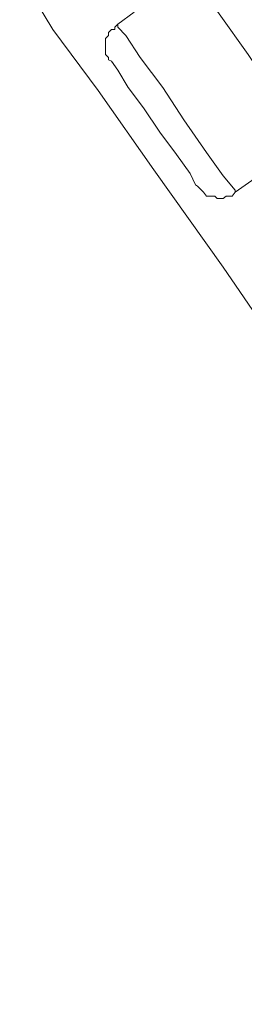
# Model space of a CAD drawing. Units: inches. Extents: x -258 to 1937, y -514 to 1101.
# Drawn here: x 1056 to 1058, y 737 to 749 of the extents above; entities that cross this region are included whole.
import ezdxf

# ---------------------------------------------------------------- set-up
doc = ezdxf.new("R2010")
doc.units = ezdxf.units.IN
doc.header["$MEASUREMENT"] = 0
doc.layers.add('图层 1', color=7, linetype='Continuous')

msp = doc.modelspace()

# ---------------------------------------------------------------- linework, layer by layer
at = {"layer": '图层 1', "color": 7, "lineweight": 9}
for points in [[(1057.747, 749.925), (1058.448, 748.941), (1058.785, 748.431), (1059.113, 747.94), (1059.45, 747.475), (1059.796, 746.947), (1060.124, 746.492), (1060.46, 745.991)], [(1055.689, 749.861), (1055.798, 749.724), (1056.09, 749.242), (1056.636, 748.504), (1057.31, 747.548), (1058.148, 746.373), (1059.058, 745.044), (1060.032, 743.66), (1060.97, 742.285), (1061.881, 740.974), (1062.709, 739.808), (1063.392, 738.843), (1063.92, 738.097), (1064.23, 737.623), (1064.321, 737.468)], [(1057.073, 749.451), (1056.873, 749.305)], [(1056.873, 749.305), (1056.837, 749.269), (1056.837, 749.242), (1056.8, 749.242), (1056.764, 749.205), (1056.764, 749.169), (1056.727, 749.132), (1056.727, 749.096), (1056.727, 749.078), (1056.727, 749.041), (1056.727, 749.005), (1056.727, 748.968), (1056.727, 748.941), (1056.764, 748.905), (1056.764, 748.877), (1056.8, 748.859)], [(1056.873, 749.305), (1056.873, 749.269), (1056.973, 749.169), (1057.146, 748.905), (1057.419, 748.541)], [(1056.8, 748.859), (1056.873, 748.75), (1057, 748.541), (1057.183, 748.295)], [(1057.419, 748.541), (1057.674, 748.149), (1057.947, 747.757), (1058.148, 747.475), (1058.293, 747.302), (1058.293, 747.275)], [(1057.183, 748.295), (1057.383, 748.003), (1057.583, 747.73), (1057.747, 747.503), (1057.811, 747.366), (1057.838, 747.348)], [(1058.293, 747.275), (1059.149, 747.876)], [(1057.838, 747.348), (1057.884, 747.302), (1057.911, 747.275), (1057.947, 747.229), (1057.984, 747.229), (1058.011, 747.229), (1058.048, 747.229), (1058.075, 747.202), (1058.111, 747.202), (1058.148, 747.202), (1058.184, 747.229), (1058.202, 747.229), (1058.257, 747.229), (1058.293, 747.275)]]:
    msp.add_lwpolyline(points, dxfattribs=at)

doc.saveas('drawing.dxf')
